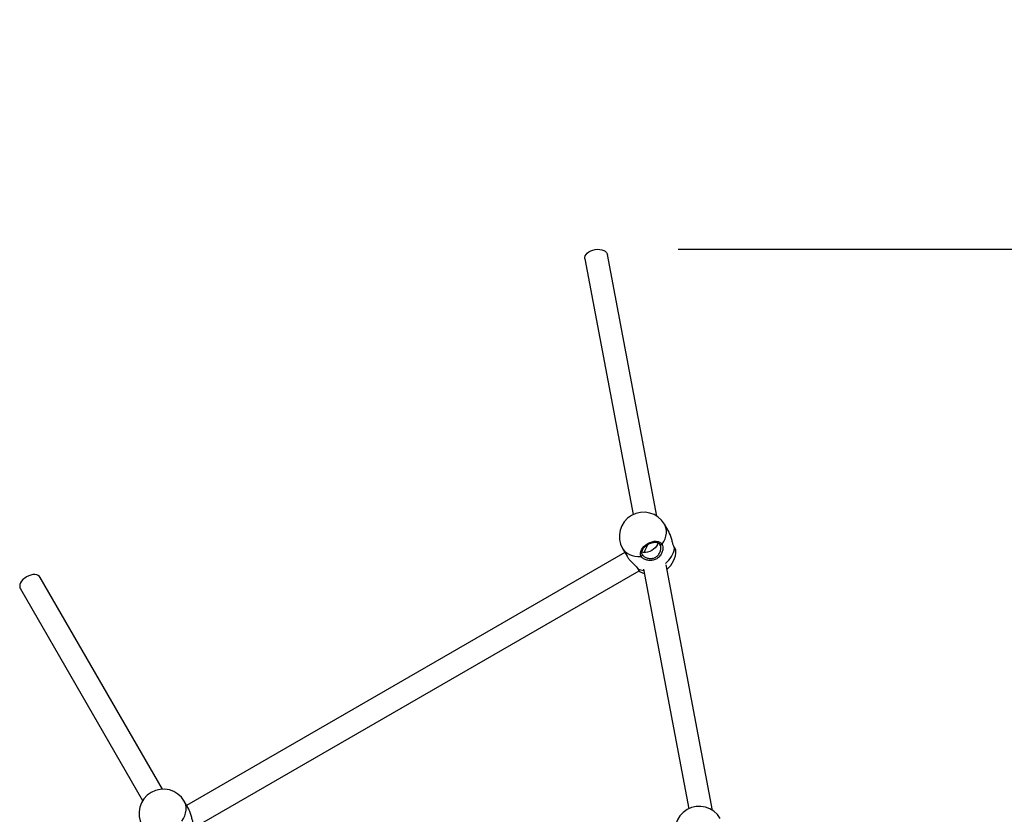
# Model space of a CAD drawing. Units: millimetres. Extents: x 1142.8 to 1159.1, y 969.7 to 986.8.
# Drawn here: x 1146.2 to 1147, y 977.2 to 977.8 of the extents above; entities that cross this region are included whole.
import ezdxf

# ---------------------------------------------------------------- set-up
doc = ezdxf.new("R2010")
doc.units = ezdxf.units.MM
doc.header["$LTSCALE"] = 100
doc.header["$PDSIZE"] = -1
doc.layers.add('DIASTASEIS', color=253, linetype='Continuous', lineweight=5)
doc.styles.get("Standard").update_dxf_attribs({"font": 'ARIALN.TTF'})
doc.dimstyles.new('STANDARD_ACAD', dxfattribs={"dimtxt": 0.18, "dimasz": 0.15, "dimexe": 0.18, "dimexo": 0.0625, "dimgap": 0.09, "dimtad": 0, "dimtih": 1, "dimtoh": 1, "dimzin": 0, "dimdsep": 46, "dimtxsty": 'Standard', "dimblk": 'OBLIQUE', "dimcen": 0.09, "dimadec": 0, "dimazin": 0, "dimtfac": 1, "dimtofl": 0, "dimtmove": 0, "dimatfit": 3, "dimfxl": 1, "dimtolj": 1, "dimtzin": 0, "dimarcsym": 0})

# ---------------------------------------------------------------- blocks, each defined once
blk = doc.blocks.new('_Oblique')
at = {"color": 0, "linetype": 'ByBlock', "lineweight": -2, "transparency": 16777216}
blk.add_line((-0.5, -0.5), (0.5, 0.5), dxfattribs=at)
blk = doc.blocks.new('*D12')
at = {"layer": 'Defpoints', "color": 0}
for p in [(1146.67742, 977.60943), (1153.343, 977.60943), (1149.93967, 972.81938)]:
    blk.add_point(p, dxfattribs=at)
at = {"layer": 'DIASTASEIS', "color": 0, "lineweight": -2}
for p, q in [((1146.73992, 977.60943), (1153.523, 977.60943)), ((1153.343, 977.60943), (1153.343, 975.39631)), ((1153.343, 972.81938), (1153.343, 975.0325)), ((1150.00217, 972.81938), (1153.523, 972.81938))]:
    blk.add_line(p, q, dxfattribs=at)
at = {"layer": 'DIASTASEIS', "color": 0, "linetype": 'ByBlock', "lineweight": -2, "xscale": 0.15, "yscale": 0.15, "zscale": 0.15}
for p, rotation in [((1153.343, 977.60943), 90), ((1153.343, 972.81938), 270)]:
    blk.add_blockref('_Oblique', p, dxfattribs=dict(at, rotation=rotation))
at = {"layer": 'DIASTASEIS', "color": 0, "insert": (1153.343, 975.2144), "char_height": 0.18, "attachment_point": 5}
blk.add_mtext('\\A1;4.79', dxfattribs=at)
blk = doc.blocks.new('*D14')
at = {"layer": 'Defpoints', "color": 0}
for p in [(1146.67911, 979.10926), (1154.22255, 979.10926), (1149.93587, 971.31988)]:
    blk.add_point(p, dxfattribs=at)
at = {"layer": 'DIASTASEIS', "color": 0, "lineweight": -2}
for p, q in [((1146.74161, 979.10926), (1154.40255, 979.10926)), ((1154.22255, 979.10926), (1154.22255, 975.39647)), ((1154.22255, 971.31988), (1154.22255, 975.03266)), ((1149.99837, 971.31988), (1154.40255, 971.31988))]:
    blk.add_line(p, q, dxfattribs=at)
at = {"layer": 'DIASTASEIS', "color": 0, "linetype": 'ByBlock', "lineweight": -2, "xscale": 0.15, "yscale": 0.15, "zscale": 0.15}
for p, rotation in [((1154.22255, 979.10926), 90), ((1154.22255, 971.31988), 270)]:
    blk.add_blockref('_Oblique', p, dxfattribs=dict(at, rotation=rotation))
at = {"layer": 'DIASTASEIS', "color": 0, "insert": (1154.22255, 975.21457), "char_height": 0.18, "attachment_point": 5}
blk.add_mtext('\\A1;7.79', dxfattribs=at)
blk = doc.blocks.new('KATOPSI S290A')
at = {"color": 7, "linetype": 'Continuous', "lineweight": 25}
for p, q in [((1146.72319, 977.39982), (1146.68427, 977.6054)), ((1146.66658, 977.60205), (1146.70462, 977.40116)), ((1146.73273, 977.38731), (1146.72917, 977.39347)), ((1146.69626, 977.37447), (1146.69979, 977.36835)), ((1146.73694, 977.37518), (1146.73695, 977.37516)), ((1146.73801, 977.37334), (1146.73695, 977.37516)), ((1146.6981, 977.37128), (1146.35399, 977.1726)), ((1146.70822, 977.35857), (1146.70821, 977.35859)), ((1146.70822, 977.35857), (1146.70928, 977.35675)), ((1146.71275, 977.35819), (1146.74837, 977.17009)), ((1146.76694, 977.16875), (1146.73042, 977.36162)), ((1146.33503, 977.18543), (1146.239, 977.35176)), ((1146.3609, 977.15581), (1146.70919, 977.3569)), ((1146.22342, 977.34276), (1146.31944, 977.17643)), ((1146.35559, 977.16982), (1146.35206, 977.17594))]:
    blk.add_line(p, q, dxfattribs=at)
at = {"color": 8, "linetype": 'Continuous', "lineweight": 25}
for p, q in [((1146.73703, 977.37476), (1146.73666, 977.37563)), ((1146.73814, 977.37284), (1146.73703, 977.37476)), ((1146.70853, 977.35831), (1146.70964, 977.35638))]:
    blk.add_line(p, q, dxfattribs=at)
at = {"color": 7, "linetype": 'Continuous', "lineweight": 25, "flags": 128}
for points in [[(1146.66658, 977.60205), (1146.66655, 977.60313), (1146.66686, 977.60429), (1146.66753, 977.60543), (1146.66852, 977.6065), (1146.66979, 977.60745), (1146.67129, 977.60825), (1146.67296, 977.60887), (1146.67474, 977.60928), (1146.67654, 977.60946), (1146.67829, 977.6094), (1146.67993, 977.60911), (1146.68139, 977.60861), (1146.6826, 977.6079), (1146.68351, 977.60702), (1146.6841, 977.60601), (1146.68427, 977.6054)], [(1146.71079, 977.3683), (1146.71035, 977.36943), (1146.71025, 977.37069), (1146.71048, 977.37204), (1146.71104, 977.37344), (1146.71191, 977.37481), (1146.71305, 977.37612), (1146.71442, 977.37731), (1146.71596, 977.37834), (1146.71763, 977.37917), (1146.71934, 977.37976), (1146.72105, 977.38009), (1146.72267, 977.38015), (1146.72416, 977.37994), (1146.72545, 977.37947), (1146.72649, 977.37874), (1146.72724, 977.3778)], [(1146.7239, 977.37901), (1146.7239, 977.37901), (1146.72356, 977.37769), (1146.72287, 977.37635), (1146.72187, 977.37506), (1146.72059, 977.37388), (1146.71911, 977.37288), (1146.71751, 977.3721), (1146.71585, 977.37159), (1146.71423, 977.37136), (1146.71273, 977.37143), (1146.71142, 977.3718), (1146.71137, 977.37182)], [(1146.72724, 977.3778), (1146.72707, 977.37762), (1146.72686, 977.37747), (1146.72662, 977.37736), (1146.72638, 977.3773), (1146.72614, 977.37731), (1146.72592, 977.37736), (1146.72574, 977.37747), (1146.72561, 977.37763)], [(1146.71176, 977.36963), (1146.71183, 977.36944), (1146.71183, 977.36923), (1146.71177, 977.36901), (1146.71165, 977.3688), (1146.71148, 977.36862), (1146.71127, 977.36847), (1146.71104, 977.36836), (1146.71079, 977.3683)], [(1146.22832, 977.35227), (1146.22681, 977.35126), (1146.22548, 977.35009), (1146.22438, 977.3488), (1146.22357, 977.34745), (1146.22307, 977.34609), (1146.2229, 977.34478), (1146.22307, 977.34357), (1146.22342, 977.34276)], [(1146.239, 977.35176), (1146.23848, 977.35246), (1146.23751, 977.35322), (1146.23629, 977.35373), (1146.23487, 977.35397), (1146.23329, 977.35394), (1146.23163, 977.35364), (1146.22995, 977.35307), (1146.22832, 977.35227)], [(1146.70964, 977.35638), (1146.71187, 977.35528), (1146.71341, 977.35472)]]:
    blk.add_lwpolyline(points, dxfattribs=at)
at = {"color": 8, "linetype": 'Continuous', "lineweight": 25, "flags": 128}
for points in [[(1146.72724, 977.3778), (1146.72858, 977.37989), (1146.7296, 977.38205), (1146.7303, 977.38425), (1146.73066, 977.38644), (1146.73066, 977.38859), (1146.73032, 977.39064), (1146.72964, 977.39257), (1146.72917, 977.39347)], [(1146.69626, 977.37447), (1146.69681, 977.37361), (1146.69813, 977.37206), (1146.69974, 977.37073), (1146.7016, 977.36966), (1146.70368, 977.36888), (1146.70593, 977.36838), (1146.70832, 977.36819), (1146.71079, 977.3683)], [(1146.73695, 977.37516), (1146.73702, 977.37497), (1146.73703, 977.37476)], [(1146.70853, 977.35831), (1146.70835, 977.35842), (1146.70822, 977.35857)], [(1146.70853, 977.35831), (1146.71066, 977.35759), (1146.71295, 977.35717), (1146.71295, 977.35717)], [(1146.35013, 977.16028), (1146.35147, 977.16236), (1146.35249, 977.16452), (1146.35319, 977.16672), (1146.35355, 977.16891), (1146.35355, 977.17106), (1146.35321, 977.17311), (1146.35253, 977.17504), (1146.35206, 977.17594)]]:
    blk.add_lwpolyline(points, dxfattribs=at)
at = {"color": 7, "linetype": 'Continuous', "lineweight": 25}
for centre, radius, start, end in [((1146.71271, 977.38397), 0.019, 30, 210), ((1146.71914, 977.37284), 0.019, 308.99475, 0), ((1146.73714, 977.37284), 0.001, 0, 30), ((1146.71014, 977.35725), 0.001, 210, 240), ((1146.3356, 977.16644), 0.019, 30, 210), ((1146.75646, 977.15291), 0.019, 30, 210)]:
    blk.add_arc(centre, radius, start, end, dxfattribs=at)
at = {"color": 8, "linetype": 'Continuous', "lineweight": 25}
blk.add_arc((1146.71793, 977.37788), 0.01935, 308.59745, 350.74113, dxfattribs=at)
at = {"color": 7, "linetype": 'Continuous', "lineweight": 25}
blk.add_ellipse((1146.71911, 977.37301), major_axis=(0.00582, 0.01269), ratio=0.348049, start_param=1.365481, end_param=1.857076, dxfattribs=at)
for points, knots in [([(1146.73666, 977.37563), (1146.7365, 977.37598), (1146.73605, 977.37696), (1146.73544, 977.37934), (1146.73467, 977.38235), (1146.73378, 977.38528), (1146.73302, 977.38668), (1146.73269, 977.38729)], [0, 0, 0, 0, 0.1165806, 0.3265419, 0.5574882, 0.8075439, 1, 1, 1, 1]), ([(1146.72724, 977.3778), (1146.72749, 977.3772), (1146.72798, 977.37598), (1146.72785, 977.37337), (1146.72696, 977.37054), (1146.72513, 977.36788), (1146.72254, 977.36598), (1146.71967, 977.36506), (1146.71673, 977.36498), (1146.71438, 977.36558), (1146.71272, 977.36642), (1146.71154, 977.36726), (1146.71106, 977.36793), (1146.71079, 977.3683)], [0, 0, 0, 0, 0.0952772, 0.1913434, 0.2970111, 0.4114222, 0.5185598, 0.6162776, 0.7144587, 0.8203825, 0.8749677, 0.9315098, 1, 1, 1, 1]), ([(1146.71176, 977.36963), (1146.71169, 977.36975), (1146.71149, 977.37015), (1146.71134, 977.37089), (1146.7114, 977.37192), (1146.71174, 977.37302), (1146.71235, 977.37418), (1146.7132, 977.37531), (1146.71427, 977.37637), (1146.71552, 977.37733), (1146.7169, 977.37814), (1146.71835, 977.37877), (1146.71981, 977.37918), (1146.72122, 977.37938), (1146.72252, 977.37936), (1146.72366, 977.37913), (1146.72458, 977.37871), (1146.72523, 977.3782), (1146.7255, 977.3778), (1146.72561, 977.37763)], [0, 0, 0, 0, 0.030715, 0.098987, 0.157868, 0.22053, 0.282025, 0.343252, 0.404489, 0.465857, 0.527316, 0.588764, 0.65005, 0.711068, 0.771772, 0.832282, 0.892914, 0.954606, 1, 1, 1, 1]), ([(1146.71176, 977.36963), (1146.71199, 977.3693), (1146.71261, 977.36843), (1146.71445, 977.36727), (1146.7169, 977.36654), (1146.71944, 977.36651), (1146.7219, 977.36725), (1146.72408, 977.36888), (1146.72557, 977.37122), (1146.72624, 977.3737), (1146.72628, 977.37601), (1146.72583, 977.37709), (1146.72561, 977.37763)], [0, 0, 0, 0, 0.070167, 0.182934, 0.28948, 0.386539, 0.48176, 0.585886, 0.698595, 0.804681, 0.902429, 1, 1, 1, 1]), ([(1146.73695, 977.37519), (1146.7369, 977.37528), (1146.73679, 977.37545), (1146.73668, 977.37572), (1146.73662, 977.37585)], [0, 0, 0, 0, 0.507164, 1, 1, 1, 1]), ([(1146.69985, 977.36832), (1146.6999, 977.36821), (1146.70023, 977.36749), (1146.70151, 977.36592), (1146.70348, 977.36379), (1146.70534, 977.362), (1146.70665, 977.36069), (1146.70715, 977.36012), (1146.70735, 977.35989)], [0, 0, 0, 0, 0.0462713, 0.2832375, 0.5213272, 0.7781932, 0.9105625, 1, 1, 1, 1]), ([(1146.70719, 977.35998), (1146.70743, 977.35968), (1146.70786, 977.35917), (1146.7081, 977.35876), (1146.7082, 977.35859)], [0, 0, 0, 0, 0.575639, 1, 1, 1, 1]), ([(1146.35955, 977.1581), (1146.35939, 977.15845), (1146.35894, 977.15943), (1146.35833, 977.16182), (1146.35756, 977.16482), (1146.35667, 977.16775), (1146.35591, 977.16915), (1146.35558, 977.16976)], [0, 0, 0, 0, 0.1165806, 0.3265419, 0.5574882, 0.8075439, 1, 1, 1, 1])]:
    blk.add_open_spline(points, degree=3, knots=knots, dxfattribs=at)
at = {"color": 8, "linetype": 'Continuous', "lineweight": 25}
blk.add_open_spline([(1146.70735, 977.35989), (1146.70746, 977.35976), (1146.70797, 977.3592), (1146.70829, 977.3587), (1146.70853, 977.35831)], degree=3, knots=[0, 0, 0, 0, 0.223035, 1, 1, 1, 1], dxfattribs=at)
blk = doc.blocks.new('KATOPSH_S290A')
blk.add_blockref('KATOPSI S290A', (0, 0))

msp = doc.modelspace()

# ---------------------------------------------------------------- block references
msp.add_blockref('KATOPSH_S290A', (0, 0))

# ---------------------------------------------------------------- dimensions: what is measured, and where the dimension line sits
at = {"layer": 'DIASTASEIS'}
for base, p1, p2, picture, middle in [((1154.22255, 979.10926), (1149.93587, 971.31988), (1146.67911, 979.10926), '*D14', (1154.22255, 975.21457)), ((1153.343, 977.60943), (1149.93967, 972.81938), (1146.67742, 977.60943), '*D12', (1153.343, 975.2144))]:
    dim = msp.add_linear_dim(base=base, p1=p1, p2=p2, angle=90, dimstyle='STANDARD_ACAD', dxfattribs=at)
    dim.commit()
    dim.dimension.update_dxf_attribs({"geometry": picture, "text_midpoint": middle})

doc.saveas('drawing.dxf')
